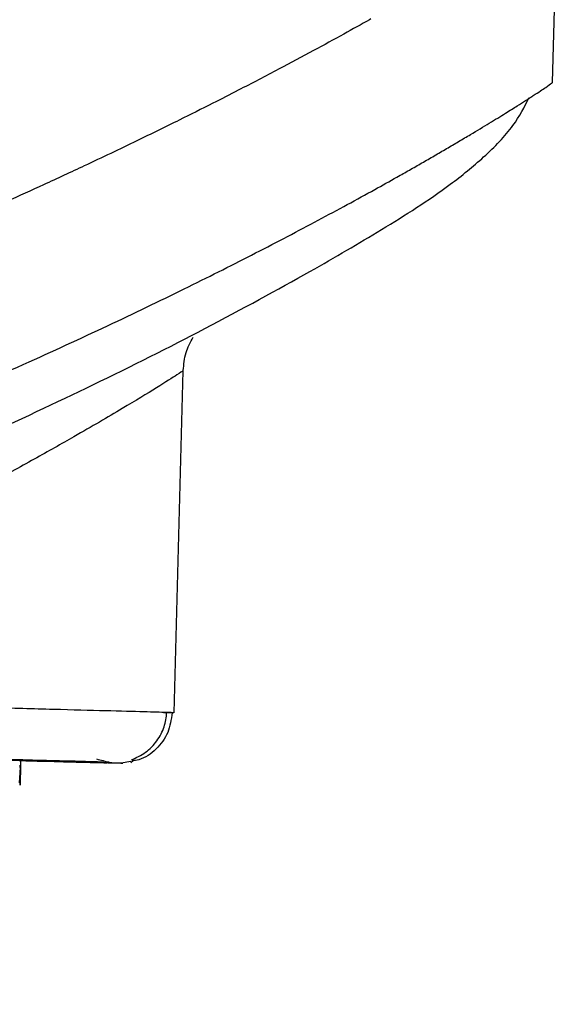
# Model space of a CAD drawing. Units: inches. Extents: x 0.1 to 10.9, y 0.1 to 8.4.
# Drawn here: x 8.3 to 8.5, y 3.2 to 3.5 of the extents above; entities that cross this region are included whole.
import ezdxf

# ---------------------------------------------------------------- set-up
doc = ezdxf.new("R2010")
doc.units = ezdxf.units.IN
doc.header["$MEASUREMENT"] = 0

msp = doc.modelspace()

# ---------------------------------------------------------------- linework, layer by layer
at = {"color": 7, "linetype": 'Continuous', "lineweight": 25}
for p, q in [((8.4602, 3.44751), (8.46126, 3.48798)), ((8.41875, 3.46199), (8.41845, 3.46182)), ((8.37391, 3.3037), (8.37595, 3.38171)), ((8.37595, 3.38176), (8.37588, 3.38171)), ((8.37146, 3.30375), (8.37341, 3.3037)), ((8.33875, 3.29119), (8.33856, 3.28772)), ((8.33873, 3.28719), (8.33888, 3.2928)), ((8.33881, 3.29119), (8.33875, 3.28771)), ((8.36179, 3.29221), (8.3613, 3.2922)), ((8.36171, 3.2922), (8.3622, 3.2922)), ((8.36396, 3.29258), (8.36179, 3.29221)), ((8.36396, 3.29235), (8.36449, 3.2928))]:
    msp.add_line(p, q, dxfattribs=at)
at = {"color": 8, "linetype": 'Continuous', "lineweight": 25}
msp.add_line((8.36031, 3.29225), (8.36179, 3.29221), dxfattribs=at)
at = {"color": 7, "linetype": 'Continuous', "lineweight": 25}
for points, knots in [([(8.41845, 3.46182), (8.41651, 3.46073), (8.4124, 3.45843), (8.40548, 3.45465), (8.39748, 3.45038), (8.38975, 3.44635), (8.38216, 3.44247), (8.37451, 3.43863), (8.3648, 3.43387), (8.35445, 3.42894), (8.34447, 3.42431), (8.33598, 3.42046), (8.32839, 3.41708), (8.3218, 3.4142), (8.31548, 3.41148), (8.30723, 3.40798), (8.29666, 3.4036), (8.28416, 3.39858), (8.26478, 3.39101), (8.23707, 3.38077), (8.1996, 3.36806), (8.16054, 3.35598), (8.11968, 3.34452), (8.08491, 3.33574), (8.05542, 3.32889), (8.03248, 3.32389), (8.00836, 3.31896), (7.98389, 3.31431), (7.95902, 3.30993), (7.93363, 3.3058), (7.91406, 3.30288), (7.90083, 3.30103), (7.89446, 3.30015), (7.88799, 3.29929), (7.88144, 3.29843), (7.8748, 3.29759), (7.86806, 3.29675), (7.8602, 3.29581), (7.85062, 3.29469), (7.8387, 3.29337), (7.82482, 3.29191), (7.80894, 3.29036), (7.79098, 3.28875), (7.77085, 3.28712), (7.7507, 3.28568), (7.7318, 3.2845), (7.71921, 3.28381), (7.7115, 3.28342), (7.70816, 3.28326), (7.7049, 3.2831), (7.70174, 3.28296), (7.69866, 3.28282), (7.69568, 3.28269), (7.68994, 3.28244), (7.68235, 3.28214), (7.67384, 3.28184), (7.66852, 3.28167), (7.66585, 3.28159), (7.66492, 3.28156), (7.66313, 3.28151), (7.65966, 3.28142), (7.65494, 3.2813), (7.65103, 3.28121), (7.6484, 3.28115), (7.64658, 3.28111), (7.64485, 3.28107), (7.64208, 3.281), (7.6394, 3.28094), (7.63713, 3.28089), (7.63642, 3.28088), (7.63619, 3.28087), (7.6361, 3.28087)], [0, 0, 0, 0, 0.01334, 0.028166, 0.044545, 0.062552, 0.073473, 0.08744, 0.104582, 0.125056, 0.140392, 0.154114, 0.166152, 0.176445, 0.18494, 0.195308, 0.214014, 0.232262, 0.250016, 0.297215, 0.347397, 0.399451, 0.44753, 0.500115, 0.526174, 0.553321, 0.581597, 0.611049, 0.638661, 0.667644, 0.698318, 0.705444, 0.712661, 0.719968, 0.727368, 0.73486, 0.742447, 0.750129, 0.76138, 0.774734, 0.790241, 0.807957, 0.827948, 0.850291, 0.875069, 0.895011, 0.913078, 0.916871, 0.920565, 0.92416, 0.927656, 0.931051, 0.934347, 0.937541, 0.95006, 0.959469, 0.965717, 0.967646, 0.96831, 0.968774, 0.973583, 0.979774, 0.984395, 0.986487, 0.988485, 0.990389, 0.992199, 0.997665, 0.999225, 0.999711, 1, 1, 1, 1]), ([(8.45508, 3.44405), (8.45532, 3.4442), (8.45685, 3.44519), (8.45867, 3.44641), (8.46004, 3.44737), (8.46011, 3.44747), (8.46015, 3.44751)], [0, 0, 0, 0, 0.069467, 0.444119, 0.769283, 1, 1, 1, 1]), ([(7.63993, 3.23719), (7.65106, 3.23718), (7.67592, 3.23717), (7.71318, 3.23807), (7.75046, 3.23954), (7.78387, 3.24144), (7.81342, 3.24357), (7.83876, 3.24574), (7.86042, 3.24785), (7.87969, 3.24992), (7.89826, 3.2521), (7.91691, 3.25448), (7.94743, 3.25869), (7.98972, 3.26538), (8.04307, 3.27554), (8.09552, 3.28731), (8.14318, 3.29972), (8.1861, 3.31235), (8.22445, 3.32485), (8.26133, 3.3381), (8.29647, 3.35196), (8.32791, 3.36553), (8.35622, 3.37877), (8.38177, 3.39165), (8.40381, 3.4037), (8.42166, 3.41409), (8.43469, 3.42236), (8.44476, 3.4305), (8.45135, 3.43725), (8.45377, 3.44193), (8.45488, 3.44408)], [0, 0, 0, 0, 0.033402, 0.07464, 0.112095, 0.145763, 0.17564, 0.201723, 0.222839, 0.241715, 0.260694, 0.279845, 0.299171, 0.355018, 0.41161, 0.468198, 0.524784, 0.570062, 0.615342, 0.66063, 0.705941, 0.751267, 0.789793, 0.830596, 0.873709, 0.907556, 0.94347, 0.962663, 0.982863, 1, 1, 1, 1]), ([(8.37595, 3.38176), (8.37607, 3.38315), (8.37632, 3.38584), (8.37758, 3.38823), (8.37818, 3.38938)], [0, 0, 0, 0, 0.517876, 1, 1, 1, 1]), ([(8.36413, 3.29295), (8.36524, 3.29346), (8.36748, 3.29448), (8.37004, 3.29719), (8.37175, 3.30037), (8.37206, 3.30265), (8.37221, 3.30375)], [0, 0, 0, 0, 0.254917, 0.514166, 0.765833, 1, 1, 1, 1]), ([(8.37341, 3.3037), (8.3732, 3.30215), (8.37276, 3.29906), (8.36991, 3.29529), (8.36688, 3.29305), (8.36482, 3.29278), (8.3643, 3.29272)], [0, 0, 0, 0, 0.299566, 0.599133, 0.898699, 1, 1, 1, 1]), ([(8.37383, 3.30371), (8.37387, 3.30371), (8.37391, 3.30371), (8.37221, 3.30375), (8.37221, 3.30375)], [0, 0, 0, 0, 0.998075, 1, 1, 1, 1]), ([(8.35848, 3.29228), (8.35817, 3.29229), (8.35754, 3.29231), (8.35182, 3.29247), (8.34273, 3.29271), (8.3303, 3.29304), (8.31511, 3.29345), (8.2977, 3.2939), (8.27874, 3.2944), (8.26552, 3.29475), (8.25891, 3.29492)], [0, 0, 0, 0, 0.120073, 0.245777, 0.371481, 0.497185, 0.622888, 0.748592, 0.874296, 1, 1, 1, 1]), ([(8.2591, 3.29492), (8.26486, 3.29477), (8.27705, 3.29445), (8.29492, 3.29398), (8.31197, 3.29353), (8.32686, 3.29313), (8.33906, 3.29281), (8.348, 3.29257), (8.35362, 3.29242), (8.35424, 3.2924), (8.35454, 3.29239)], [0, 0, 0, 0, 0.11405, 0.24142, 0.36879, 0.496161, 0.623531, 0.750901, 0.878271, 1, 1, 1, 1]), ([(8.27671, 3.29465), (8.28106, 3.29453), (8.28977, 3.29431), (8.3025, 3.29397), (8.31465, 3.29365), (8.32594, 3.29336), (8.33614, 3.29309), (8.34498, 3.29285), (8.35244, 3.29266), (8.35598, 3.29256), (8.35775, 3.29251)], [0, 0, 0, 0, 0.124977, 0.250018, 0.37499, 0.499986, 0.624988, 0.749989, 0.875003, 1, 1, 1, 1]), ([(8.27748, 3.29444), (8.28305, 3.29429), (8.29422, 3.294), (8.31026, 3.29358), (8.325, 3.29319), (8.33789, 3.29285), (8.34835, 3.29257), (8.35629, 3.29236), (8.35897, 3.29229), (8.36031, 3.29225)], [0, 0, 0, 0, 0.142329, 0.28509, 0.428337, 0.571139, 0.714034, 0.857331, 1, 1, 1, 1]), ([(8.33874, 3.29171), (8.33873, 3.2917), (8.33872, 3.29169), (8.33871, 3.29158), (8.33869, 3.29142), (8.33868, 3.29127), (8.33868, 3.29119)], [0, 0, 0, 0, 0.246558, 0.493903, 0.747301, 1, 1, 1, 1]), ([(8.33877, 3.29119), (8.33877, 3.29127), (8.33877, 3.29142), (8.33876, 3.29158), (8.33875, 3.29169), (8.33874, 3.2917), (8.33874, 3.29171)], [0, 0, 0, 0, 0.252674, 0.506096, 0.753416, 1, 1, 1, 1]), ([(8.33875, 3.29119), (8.33876, 3.29127), (8.33877, 3.29142), (8.33878, 3.29159), (8.33879, 3.29168), (8.3388, 3.29171), (8.33881, 3.29168), (8.33881, 3.29159), (8.33882, 3.29142), (8.33881, 3.29127), (8.33881, 3.29119)], [0, 0, 0, 0, 0.128692, 0.248196, 0.368656, 0.499995, 0.631322, 0.751776, 0.871286, 1, 1, 1, 1]), ([(8.33888, 3.29278), (8.33966, 3.29276), (8.34472, 3.29263), (8.35097, 3.29247), (8.35731, 3.29231), (8.35814, 3.29229), (8.35855, 3.29228)], [0, 0, 0, 0, 0.057558, 0.371706, 0.685853, 1, 1, 1, 1]), ([(8.35462, 3.29239), (8.35418, 3.29239), (8.3533, 3.29241), (8.34781, 3.29255), (8.3417, 3.29271), (8.33888, 3.29278)], [0, 0, 0, 0, 0.3499882, 0.6999764, 1, 1, 1, 1]), ([(8.3613, 3.2922), (8.36094, 3.29221), (8.36023, 3.29222), (8.35501, 3.29236), (8.348, 3.29254), (8.34158, 3.2927), (8.33888, 3.29277)], [0, 0, 0, 0, 0.267065, 0.535664, 0.80481, 1, 1, 1, 1]), ([(8.35617, 3.29316), (8.35722, 3.29289), (8.3593, 3.29236), (8.35975, 3.29229), (8.35998, 3.29226)], [0, 0, 0, 0, 0.506389, 1, 1, 1, 1]), ([(8.33873, 3.28771), (8.33873, 3.28764), (8.33873, 3.28749), (8.33873, 3.28733), (8.33873, 3.28722), (8.33873, 3.28718), (8.33873, 3.28722), (8.33874, 3.28732), (8.33874, 3.28749), (8.33875, 3.28764), (8.33875, 3.28771)], [0, 0, 0, 0, 0.126225, 0.249905, 0.376027, 0.499509, 0.623106, 0.749249, 0.873396, 1, 1, 1, 1])]:
    msp.add_open_spline(points, degree=3, knots=knots, dxfattribs=at)
at = {"color": 8, "linetype": 'Continuous', "lineweight": 25}
for points, knots in [([(7.63501, 3.24297), (7.64736, 3.24344), (7.67203, 3.24437), (7.70892, 3.24636), (7.74562, 3.24879), (7.7816, 3.25166), (7.81679, 3.25495), (7.85107, 3.25861), (7.88458, 3.26264), (7.91169, 3.26627), (7.933, 3.26933), (7.94783, 3.27156), (7.96333, 3.274), (7.97692, 3.27625), (7.99048, 3.27861), (8.00336, 3.28094), (8.0185, 3.2838), (8.03276, 3.28664), (8.05102, 3.29043), (8.07383, 3.29544), (8.10449, 3.30276), (8.13209, 3.30995), (8.15486, 3.31631), (8.17132, 3.32112), (8.18603, 3.32559), (8.19908, 3.32969), (8.21059, 3.33343), (8.22197, 3.33721), (8.23425, 3.34142), (8.24753, 3.34612), (8.26063, 3.35091), (8.27273, 3.35547), (8.28388, 3.35979), (8.29952, 3.36601), (8.3187, 3.37397), (8.3405, 3.38355), (8.35981, 3.39246), (8.37704, 3.40078), (8.39013, 3.40737), (8.3998, 3.41239), (8.40677, 3.41607), (8.4134, 3.41965), (8.41937, 3.42293), (8.42403, 3.42553), (8.42758, 3.42753), (8.43042, 3.42916), (8.43325, 3.43079), (8.43605, 3.43242), (8.43881, 3.43405), (8.44214, 3.43602), (8.4458, 3.43823), (8.44932, 3.4404), (8.45201, 3.44209), (8.45386, 3.44326), (8.45474, 3.44383), (8.45508, 3.44405)], [0, 0, 0, 0, 0.036565, 0.073043, 0.109408, 0.145635, 0.180276, 0.214667, 0.248594, 0.281426, 0.296981, 0.313622, 0.326869, 0.344606, 0.355562, 0.36889, 0.384684, 0.402852, 0.413723, 0.442394, 0.475511, 0.512686, 0.533062, 0.55159, 0.568346, 0.583399, 0.596813, 0.60864, 0.623641, 0.640773, 0.656886, 0.672018, 0.686204, 0.699477, 0.732771, 0.762938, 0.791126, 0.8183, 0.843908, 0.856867, 0.869796, 0.88269, 0.895548, 0.906558, 0.912972, 0.919643, 0.926566, 0.933733, 0.94114, 0.94878, 0.962009, 0.975053, 0.985728, 0.994503, 1, 1, 1, 1]), ([(8.37588, 3.38171), (8.37562, 3.38152), (8.37509, 3.38113), (8.37021, 3.37805), (8.36231, 3.37323), (8.35249, 3.36748), (8.34198, 3.36154), (8.33133, 3.35572), (8.32035, 3.34994), (8.30951, 3.34442), (8.29911, 3.33929), (8.2888, 3.33436), (8.28182, 3.33114), (8.27871, 3.32971)], [0, 0, 0, 0, 0.103468, 0.213816, 0.328351, 0.448864, 0.532779, 0.620252, 0.716348, 0.787202, 0.858367, 0.936856, 1, 1, 1, 1]), ([(8.37221, 3.30375), (8.37069, 3.3038), (8.36764, 3.30388), (8.35862, 3.30412), (8.34675, 3.30444), (8.33213, 3.30482), (8.31539, 3.30526), (8.29716, 3.30574), (8.28445, 3.30608), (8.27809, 3.30624)], [0, 0, 0, 0, 0.142699, 0.285569, 0.428467, 0.571362, 0.714219, 0.857164, 1, 1, 1, 1])]:
    msp.add_open_spline(points, degree=3, knots=knots, dxfattribs=at)

doc.saveas('drawing.dxf')
